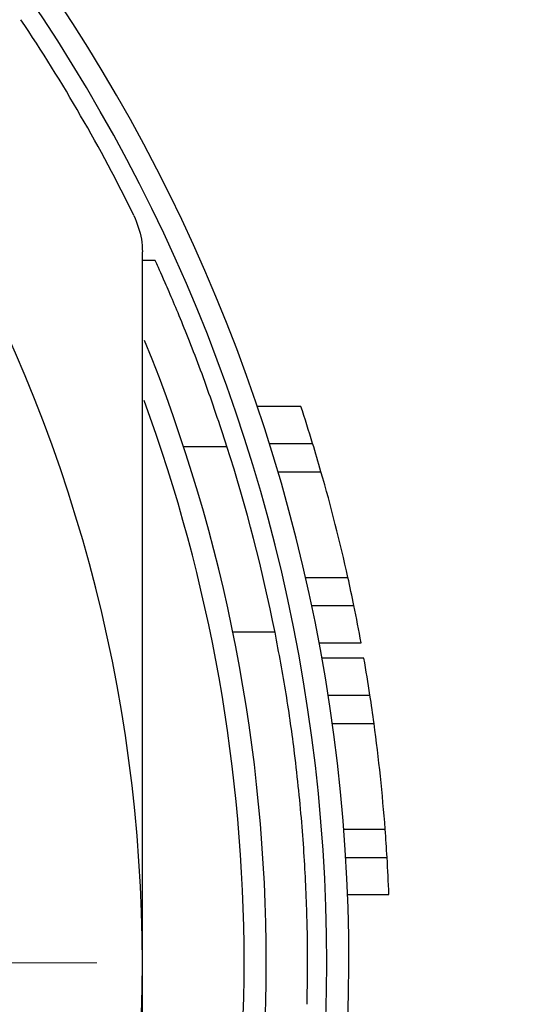
# Model space of a CAD drawing. Units: millimetres. Extents: x 10 to 416, y 10 to 287.
# Drawn here: x 145 to 157, y 154 to 178 of the extents above; entities that cross this region are included whole.
import ezdxf

# ---------------------------------------------------------------- set-up
doc = ezdxf.new("R2010")
doc.units = ezdxf.units.MM
doc.styles.add('SLDTEXTSTYLE3', font='TXT', dxfattribs={"width": 0.75})
doc.dimstyles.new('SLDDIMSTYLE2', dxfattribs={"dimtxt": 3.5, "dimasz": 3.302, "dimexe": 0, "dimexo": 0.0625, "dimgap": 0.875, "dimtad": 1, "dimdec": 0, "dimlfac": 0.5, "dimrnd": 1e-09, "dimzin": 12, "dimdsep": 46, "dimtxsty": 'SLDTEXTSTYLE3', "dimblk1": 'NONE', "dimsah": 1, "dimcen": 0, "dimadec": 0, "dimazin": 3, "dimtfac": 1, "dimtdec": 0, "dimtmove": 0, "dimatfit": 3, "dimldrblk": 'NONE', "dimfxl": 1, "dimfrac": 2, "dimtolj": 1, "dimtzin": 12, "dimarcsym": 0})
doc.dimstyles.new('SLDDIMSTYLE3', dxfattribs={"dimtxt": 3.5, "dimasz": 3.302, "dimexe": 0, "dimexo": 0.0625, "dimgap": 0.875, "dimtad": 1, "dimdec": 0, "dimlfac": 0.5, "dimrnd": 1e-09, "dimzin": 12, "dimdsep": 46, "dimtxsty": 'SLDTEXTSTYLE3', "dimsah": 1, "dimcen": 0, "dimadec": 0, "dimazin": 3, "dimtfac": 1, "dimtdec": 0, "dimtofl": 0, "dimtmove": 0, "dimatfit": 3, "dimfxl": 1, "dimfrac": 2, "dimtolj": 1, "dimtzin": 12, "dimarcsym": 0})

# ---------------------------------------------------------------- blocks, each defined once
blk = doc.blocks.new('_D_6')
at = {"color": 7, "linetype": 'Continuous', "lineweight": 0}
for q in [(157.094, 188.615), (94.787, 142.982)]:
    blk.add_line((127.058, 166.617), q, dxfattribs=at)
at = {"color": 7, "linetype": 'Continuous', "lineweight": 18}
blk.add_solid([(127.058, 166.617), (130.022, 168.158), (129.422, 168.978)], dxfattribs=at)
at = {"color": 7, "linetype": 'Continuous', "lineweight": 18, "char_height": 3.5, "attachment_point": 1, "rotation": 36.2183, "style": 'SLDTEXTSTYLE3'}
for s, insert in [('20', (150.226, 189.238)), ('%%c', (145.999, 186.076))]:
    blk.add_mtext(s, dxfattribs=dict(at, insert=insert))
blk = doc.blocks.new('_None')
blk = doc.blocks.new('_D_8')
at = {"color": 7, "linetype": 'Continuous', "lineweight": 0}
for q in [(151.903, 195.78), (110.922, 154.799)]:
    blk.add_line((140.621, 184.498), q, dxfattribs=at)
at = {"color": 7, "linetype": 'Continuous', "lineweight": 18}
blk.add_solid([(140.621, 184.498), (143.315, 186.474), (142.596, 187.192)], dxfattribs=at)
at = {"color": 7, "linetype": 'Continuous', "lineweight": 18, "insert": (143.054, 193.307), "char_height": 3.5, "attachment_point": 1, "rotation": 45, "style": 'SLDTEXTSTYLE3'}
blk.add_mtext('R21', dxfattribs=at)
blk = doc.blocks.new('SW_CENTERMARKSYMBOL_0')
at = {"color": 0, "linetype": 'Continuous', "lineweight": 18}
blk.add_line((10, 0), (35.9, 0), dxfattribs=at)

msp = doc.modelspace()

# ---------------------------------------------------------------- linework, layer by layer
at = {"color": 7, "linetype": 'Continuous', "lineweight": 25}
for p, q in [((148.232, 171.799), (147.922, 171.799)), ((151.759, 168.266), (150.705, 168.266)), ((148.919, 167.299), (149.97, 167.299)), ((150.997, 167.369), (152.044, 167.369)), ((151.205, 166.686), (152.247, 166.686)), ((151.873, 164.128), (152.898, 164.128)), ((152.023, 163.446), (153.044, 163.446)), ((151.134, 162.799), (150.114, 162.799)), ((152.201, 162.548), (153.218, 162.548)), ((153.285, 162.174), (152.27, 162.174)), ((152.42, 161.276), (153.432, 161.276)), ((152.521, 160.594), (153.53, 160.594)), ((152.797, 158.036), (153.8, 158.036)), ((152.845, 157.353), (153.846, 157.353)), ((152.89, 156.455), (153.89, 156.455))]:
    msp.add_line(p, q, dxfattribs=at)
for radius, start, end in [(42, 304.8499, 64.5455), (41.464, 305.4025, 64.0436), (37, 0, 60), (41, 26.177, 33.823), (40, 337.9249, 22.1208), (39.464, 339.9127, 20.1775), (43, 16.9962, 18.2514), (41, 11.2518, 17.7508), (43, 16.0473, 16.9962), (43, 12.5299, 16.0473), (43, 11.5997, 12.5299), (43, 10.381, 11.5997), (43, 8.6632, 9.8754), (43, 7.7441, 8.6632), (43, 4.3166, 7.7441), (43, 3.4049, 4.3166), (43, 2.2071, 3.4049), (37, 300, 0)]:
    msp.add_arc((110.922, 154.799), radius, start, end, dxfattribs=at)
for points, knots in [([(147.717, 172.886), (147.793, 172.696), (147.907, 172.408), (147.918, 172.107), (147.922, 172.004)], [0, 0, 0, 0, 0.658492, 1, 1, 1, 1]), ([(147.922, 154.799), (147.922, 156.237), (147.922, 159.113), (147.922, 163.429), (147.922, 167.735), (147.922, 170.581), (147.922, 172.004)], [0, 0, 0, 0, 0.248088, 0.496195, 0.74808, 1, 1, 1, 1]), ([(149.97, 167.299), (149.792, 167.833), (149.437, 168.899), (148.98, 170.06), (148.667, 170.813), (148.413, 171.401), (148.252, 171.754), (148.237, 171.789), (148.232, 171.799)], [0, 0, 0, 0, 0.230409, 0.4607928, 0.574003, 0.690919, 0.905923, 1, 1, 1, 1]), ([(151.91, 153.799), (151.917, 154.191), (151.93, 154.986), (151.899, 156.453), (151.802, 158.09), (151.635, 159.729), (151.412, 161.319), (151.228, 162.303), (151.134, 162.799)], [0, 0, 0, 0, 0.17578, 0.356594, 0.532397, 0.713417, 0.85538, 1, 1, 1, 1]), ([(147.922, 137.595), (147.922, 138.997), (147.922, 141.803), (147.922, 146.087), (147.922, 150.423), (147.922, 153.341), (147.922, 154.799)], [0, 0, 0, 0, 0.248304, 0.496576, 0.748298, 1, 1, 1, 1])]:
    msp.add_open_spline(points, degree=3, knots=knots, dxfattribs=at)

# ---------------------------------------------------------------- block references
at = {"color": 7, "linetype": 'Continuous', "lineweight": 0}
msp.add_blockref('SW_CENTERMARKSYMBOL_0', (110.922, 154.799), dxfattribs=at)

# ---------------------------------------------------------------- dimensions: what is measured, and where the dimension line sits
at = {"color": 7, "linetype": 'Continuous', "lineweight": 18}
dim = msp.add_radius_dim(center=(110.922, 154.799), mpoint=(140.621, 184.498), dimstyle='SLDDIMSTYLE3', dxfattribs=at)
dim.commit()
dim.dimension.update_dxf_attribs({"geometry": '_D_8', "text_midpoint": (149.123, 193), "dimtype": 164})
dim = msp.add_diameter_dim_2p(p1=(94.787, 142.982), p2=(127.058, 166.617), dimstyle='SLDDIMSTYLE2', dxfattribs=at)
dim.commit()
dim.dimension.update_dxf_attribs({"geometry": '_D_6', "text_midpoint": (152.939, 185.572), "dimtype": 163})

doc.saveas('drawing.dxf')
